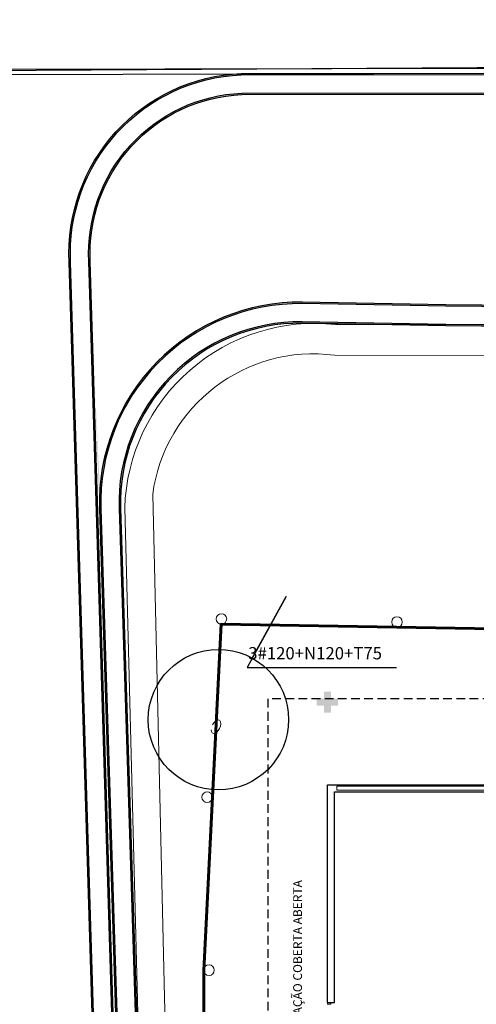
# Model space of a CAD drawing. Units: millimetres. Extents: x 2921 to 3644, y 954 to 1435.
# Drawn here: x 3025 to 3039, y 1396 to 1424 of the extents above; entities that cross this region are included whole.
import ezdxf
from ezdxf import colors
from ezdxf.entities.mleader import LeaderData, LeaderLine
from ezdxf.math import Vec2, Vec3

# ---------------------------------------------------------------- set-up
doc = ezdxf.new("R2010")
doc.units = ezdxf.units.MM
doc.linetypes.add('CONTINUO', pattern=[0])
doc.linetypes.add('DASHED2', pattern=[0.375, 0.25, -0.125])
for name, color, linetype in [('BASE ELETRICA', 253, 'Continuous'), ('BASE ELÉTRICA 2', 30, 'Continuous'), ('LAYOUT', 4, 'Continuous'), ('TXT-PRM', 2, 'Continuous')]:
    doc.layers.add(name, color=color, linetype=linetype)
for name, color, linetype, lineweight in [('COTAS', 1, 'Continuous', 20), ('FIAÇÃO', 170, 'Continuous', 60), ('PONTALETE', 6, 'Continuous', 0)]:
    doc.layers.add(name, color=color, linetype=linetype, lineweight=lineweight)
doc.styles.add('ROMANS', font='romans', dxfattribs={"height": 0.2})
doc.styles.get("Standard").update_dxf_attribs({"font": 'arial.ttf'})

# ---------------------------------------------------------------- blocks, each defined once
blk = doc.blocks.new('SOCALÇADA')
at = {"layer": 'BASE ELETRICA', "lineweight": 5, "flags": 128}
blk.add_lwpolyline([(2109.68, 2615.261), (2110.005, 2605.417), (2110.226, 2601.097, 0.139174), (2110.848, 2599.033, 0.160553), (2116.345, 2596.242), (2118.304, 2596.109), (2130.953, 2596.643), (2144.5, 2597.22, -0.384827), (2146.527, 2595.467), (2147.502, 2581.861), (2147.629, 2580.048), (2147.708, 2578.551), (2148.461, 2564.249, -0.413837), (2143.394, 2560.138), (2128.076, 2559.732), (2112.572, 2559.262), (2096.018, 2558.759)], format="xyb", dxfattribs=at)
blk = doc.blocks.new('PAREDE')
at = {"layer": 'BASE ELETRICA', "linetype": 'Continuous', "lineweight": 5}
blk.add_lwpolyline([(3187.048, 1808.232), (3165.965, 1808.232), (3165.965, 1808.345), (3187.048, 1808.345)], close=True, dxfattribs=at)
at = {"layer": 'BASE ELÉTRICA 2', "linetype": 'CONTINUO'}
for p, q in [((3165.695, 1808.381), (3187.275, 1808.381)), ((3165.695, 1802.181), (3165.695, 1808.381)), ((3165.895, 1808.181), (3187.175, 1808.181)), ((3165.895, 1802.181), (3165.895, 1808.181)), ((3165.695, 1802.181), (3165.895, 1802.181))]:
    blk.add_line(p, q, dxfattribs=at)
blk = doc.blocks.new('IMPLANT F')
at = {"layer": 'BASE ELETRICA'}
h = blk.add_hatch(color=256, dxfattribs=at)
h.dxf.hatch_style = 1
h.paths.add_polyline_path([(5975.745, -175.508), (5976.172, -164.273, 0.073337), (5975.907, -162.859, 0.370444), (5971.996, -160.124), (5908.584, -159.559, -0.012046), (5843.113, -159.886, 0.426989), (5837.94, -165.164), (5838.9, -195.408, 0.014948), (5839.416, -203.458, 0.285776), (5841.716, -206.3, -0.374032), (5845.886, -210.763), (5845.678, -246.437, -0.942165), (5839.193, -246.824), (5836.479, -158.151, -0.417078), (5841.38, -152.775), (5993.51, -152.607, -0.344156), (5999.578, -158.903, 0.289669), (6003.223, -161.173), (6008.621, -161.174, -0.388581), (6014.432, -166.355), (6014.432, -177.557, -0.377072), (6010.372, -183.095), (5989.764, -183.087, -0.077026), (5981.378, -182.431, -0.372439)])
h.paths.add_polyline_path([(5975.785, -175.509), (5976.212, -164.273, 0.073333), (5975.945, -162.847, 0.370153), (5971.994, -160.084), (5908.584, -159.519, -0.012046), (5843.114, -159.846, 0.426998), (5837.9, -165.165), (5838.86, -195.409, 0.014949), (5839.376, -203.463, 0.286181), (5841.708, -206.339, -0.374265), (5845.846, -210.763), (5845.638, -246.437, -0.941923), (5839.233, -246.821), (5836.519, -158.15, -0.417055), (5841.381, -152.815), (5993.507, -152.647, -0.344319), (5999.539, -158.914, 0.290128), (6003.223, -161.213), (6008.621, -161.214, -0.388493), (6014.392, -166.357), (6014.392, -177.559, -0.376929), (6010.368, -183.055), (5989.762, -183.047, -0.07705), (5981.386, -182.391, -0.37248)], flags=16)
h.paths.add_polyline_path([(5976.305, -175.527), (5976.732, -164.273, 0.073322), (5976.444, -162.698, 0.366801), (5971.972, -159.564), (5908.578, -158.999, -0.012048), (5843.122, -159.326, 0.4271), (5837.38, -165.182), (5838.34, -195.426, 0.014964), (5838.859, -203.519, 0.291021), (5841.599, -206.851, -0.377446), (5845.326, -210.772), (5845.118, -246.435, -0.938307), (5839.752, -246.78), (5837.039, -158.128, -0.416733), (5841.393, -153.335), (5993.47, -153.167, -0.346447), (5999.03, -159.054, 0.295652), (6003.224, -161.733), (6008.625, -161.734, -0.387253), (6013.872, -166.384), (6013.872, -177.583, -0.374902), (6010.309, -182.535), (5989.743, -182.527, -0.077376), (5981.491, -181.882, -0.373056)], flags=0)
h.paths.add_polyline_path([(5976.345, -175.528), (5976.772, -164.273, 0.073324), (5976.482, -162.686, 0.366571), (5971.97, -159.524), (5908.578, -158.959, -0.012048), (5843.123, -159.286, 0.427107), (5837.34, -165.183), (5838.3, -195.428, 0.014965), (5838.82, -203.523, 0.291365), (5841.591, -206.891, -0.377704), (5845.286, -210.772), (5845.078, -246.435, -0.937986), (5839.792, -246.777), (5837.079, -158.127, -0.416705), (5841.394, -153.375), (5993.467, -153.207, -0.346612), (5998.99, -159.064, 0.296047), (6003.224, -161.773), (6008.625, -161.774, -0.38715), (6013.832, -166.386), (6013.832, -177.585, -0.374732), (6010.305, -182.495), (5989.741, -182.487, -0.077401), (5981.499, -181.843, -0.373103)], flags=0)
h = blk.add_hatch(color=256, dxfattribs=at)
h.dxf.hatch_style = 1
h.paths.add_polyline_path([(5908.578, -158.999), (5971.972, -159.564, -0.366801), (5976.444, -162.698, -0.073322), (5976.732, -164.273), (5976.305, -175.527, 0.328962), (5980.54, -181.638, 0.086565), (5989.743, -182.527), (6010.309, -182.535, 0.374902), (6013.872, -177.583), (6013.872, -166.384, 0.387253), (6008.625, -161.734), (6003.224, -161.733, -0.295652), (5999.03, -159.054, 0.346447), (5993.47, -153.167), (5841.393, -153.335, 0.416733), (5837.039, -158.128), (5837.38, -165.175, -0.428827), (5843.162, -159.327, 0.012041)])
h.paths.add_polyline_path([(5843.162, -159.287, 0.012041), (5908.578, -158.959), (5971.97, -159.524, -0.366571), (5976.482, -162.686, -0.073324), (5976.772, -164.273), (5976.345, -175.528, 0.328901), (5980.551, -181.6, 0.086568), (5989.741, -182.487), (6010.305, -182.495, 0.374732), (6013.832, -177.585), (6013.832, -166.386, 0.38715), (6008.625, -161.774), (6003.224, -161.773, -0.296047), (5998.99, -159.064, 0.346612), (5993.467, -153.207), (5841.394, -153.375, 0.416705), (5837.079, -158.127), (5837.34, -165.176, -0.428827)], flags=16)
blk.add_hatch(color=256, dxfattribs=at).paths.add_polyline_path([(5844.134, -170.779), (5843.934, -170.779), (5843.934, -170.979), (5843.734, -170.979), (5843.734, -170.779), (5843.534, -170.779), (5843.534, -170.579), (5843.734, -170.579), (5843.734, -170.379), (5843.934, -170.379), (5843.934, -170.579), (5844.134, -170.579)])
for points in [[(5908.584, -159.559, -0.012046), (5843.113, -159.886, 0.426653), (5837.94, -165.158), (5837.94, -165.162), (5838.88, -194.763, 0.016144), (5839.416, -203.458, 0.285776), (5841.716, -206.3, -0.397804), (5845.883, -211.148), (5845.678, -246.437, -0.942165), (5839.193, -246.824), (5836.479, -158.151, -0.417078), (5841.38, -152.775), (5993.51, -152.607, -0.344156)], [(5908.584, -159.519, -0.012046), (5843.114, -159.846, 0.426644), (5837.9, -165.159), (5837.9, -165.163), (5838.84, -194.764, 0.016145), (5839.376, -203.463, 0.286181), (5841.708, -206.339, -0.398145), (5845.843, -211.147), (5845.638, -246.437, -0.941923), (5839.233, -246.821), (5836.519, -158.15, -0.417055), (5841.381, -152.815), (5993.507, -152.647, -0.344319)], [(5908.578, -158.999, -0.012048), (5843.122, -159.326, 0.426535), (5837.38, -165.171), (5837.38, -165.175), (5838.32, -194.78, 0.016158), (5838.859, -203.519, 0.291021), (5841.599, -206.851, -0.402866), (5845.324, -211.133), (5845.118, -246.435, -0.938307), (5839.752, -246.78), (5837.039, -158.128, -0.416733), (5841.393, -153.335), (5993.47, -153.167, -0.346447)], [(5908.578, -158.959, -0.012048), (5843.123, -159.286, 0.426528), (5837.34, -165.172), (5837.34, -165.176), (5838.28, -194.781, 0.016159), (5838.82, -203.523, 0.291365), (5841.591, -206.891, -0.403255), (5845.284, -211.132), (5845.078, -246.435, -0.937986), (5839.792, -246.777), (5837.079, -158.127, -0.416705), (5841.394, -153.375), (5993.467, -153.207, -0.346612)]]:
    blk.add_lwpolyline(points, format="xyb", dxfattribs=at)
at = {"layer": 'BASE ELETRICA', "linetype": 'DASHED2'}
blk.add_lwpolyline([(5905.134, -201.379), (5905.134, -170.579), (5842.134, -170.579), (5842.134, -196.279), (5879.434, -196.279), (5879.434, -201.379)], close=True, dxfattribs=at)
at = {"layer": 'BASE ELÉTRICA 2', "ltscale": 0.5}
for p, q in [((5795.667, -152.89), (6017.11, -152.391)), ((5795.79, -152.74), (6017.188, -152.241))]:
    blk.add_line(p, q, dxfattribs=at)
at = {"layer": 'BASE ELÉTRICA 2', "linetype": 'Continuous', "lineweight": 20}
for p, q in [((5844.068, -159.922), (5906.111, -159.978)), ((5838.529, -183.05), (5838.061, -165.145))]:
    blk.add_line(p, q, dxfattribs=at)
at = {"layer": 'BASE ELÉTRICA 2', "lineweight": 5}
for p, q in [((5843.834, -179.229), (5843.934, -179.229)), ((5843.834, -179.229), (5843.834, -179.279)), ((5843.934, -179.278), (5843.834, -179.278)), ((5843.934, -179.229), (5843.934, -179.279))]:
    blk.add_line(p, q, dxfattribs=at)
at = {"layer": 'BASE ELÉTRICA 2', "linetype": 'Continuous'}
blk.add_lwpolyline([(5795.667, -152.89), (5795.667, -152.89), (5795.667, -152.89), (5795.667, -152.89), (5799.407, -152.896), (5866.957, -152.494), (5926.463, -152.479), (5995.196, -152.441), (5995.156, -151.243)], dxfattribs=at)
at = {"layer": 'BASE ELÉTRICA 2', "linetype": 'Continuous', "lineweight": 20}
blk.add_arc((5843.478, -165.31), 5.419, 83.7478, 178.2569, dxfattribs=at)
at = {"layer": 'BASE ELETRICA', "rotation": 178.3342969040864}
blk.add_blockref('SOCALÇADA', (8060.948, 2335.954), dxfattribs=at)
at = {"layer": 'BASE ELÉTRICA 2'}
blk.add_blockref('PAREDE', (2678.139, -1981.409), dxfattribs=at)
at = {"layer": 'BASE ELETRICA', "style": 'ROMANS'}
blk.add_text('CIRCULAÇÃO COBERTA ABERTA', height=0.25, rotation=90, dxfattribs=at).set_placement((5843.111, -180.748))
blk = doc.blocks.new('_DotBlank')
at = {"color": 0, "linetype": 'ByBlock', "lineweight": -2}
blk.add_line((-0.5, 0), (-1, 0), dxfattribs=at)
blk.add_circle((0, 0), 0.5, dxfattribs=at)

msp = doc.modelspace()

# ---------------------------------------------------------------- linework, layer by layer
at = {"layer": 'COTAS'}
msp.add_ellipse((3031.087, 1403.549), major_axis=(-0.09, -0.19), ratio=0.533772, start_param=5.411735, end_param=10.98008, dxfattribs=at)
at = {"layer": 'FIAÇÃO'}
msp.add_lwpolyline([(3003.032, 1332.339), (3010.713, 1336.34), (3020.767, 1336.341), (3020.764, 1336.49), (3020.516, 1345.181), (3020.626, 1355.073), (3030.888, 1356.767), (3032.337, 1365.477), (3031.199, 1377.982), (3030.738, 1386.609), (3030.738, 1396.617), (3031.234, 1406.467), (3041.239, 1406.293), (3051.242, 1406.12), (3061.243, 1405.947), (3071.242, 1405.774), (3081.242, 1405.601), (3091.985, 1405.415), (3101.988, 1405.219), (3111.985, 1405.069), (3114.764, 1399.039)], dxfattribs=at)
at = {"layer": 'PONTALETE'}
for centre in [(3031.242, 1406.617), (3036.243, 1406.53), (3030.836, 1401.542), (3030.888, 1396.617)]:
    msp.add_circle(centre, 0.15, dxfattribs=at)

# ---------------------------------------------------------------- block references
at = {"layer": 'LAYOUT'}
msp.add_blockref('IMPLANT F', (-2809.574, 1574.923), dxfattribs=at)

# ---------------------------------------------------------------- texts
at = {"layer": 'TXT-PRM', "insert": (3032.005, 1405.816), "char_height": 0.35, "attachment_point": 1, "style": 'ROMANS'}
msp.add_mtext_dynamic_manual_height_columns('3#120+N120+T75', width=3.91507, gutter_width=12.5, heights=[0], dxfattribs=at)

# ---------------------------------------------------------------- leaders
at = {"layer": 'COTAS'}
ml = msp.add_multileader_mtext('Standard', dxfattribs=at)
ml.set_content('', color=256)
ml.set_leader_properties(color=256)
ml.set_arrow_properties(name='DOTBLANK')
ml.build(insert=Vec2(0, 0))
ml.multileader.update_dxf_attribs({"dogleg_length": 2})
ctx = ml.context
ctx.base_point, ctx.plane_origin = Vec3(3036.232, 1405.238), Vec3(3031.098, 1403.522)
notes = []
notes.append((ctx, [(0, (1, 1, 0), (3031.977, 1405.238), (1, 0), 4.255, [(0, [(3031.156, 1403.749)], 0, [])])]))
ctx.mtext.insert, ctx.mtext.flow_direction = Vec3(3038.232, 1407.238), 5
for ctx, leaders in notes:
    for number, flags, end, landing, length, lines in leaders:
        leader = LeaderData()
        leader.index, (leader.has_last_leader_line, leader.has_dogleg_vector, leader.attachment_direction) = number, flags
        leader.last_leader_point, leader.dogleg_vector, leader.dogleg_length = Vec3(end), Vec3(landing), length
        for number, points, colour, breaks in lines:
            line = LeaderLine()
            line.index, line.vertices, line.color, line.breaks = number, Vec3.list(points), colors.encode_raw_color(colour), breaks
            leader.lines.append(line)
        ctx.leaders.append(leader)

doc.saveas('drawing.dxf')
